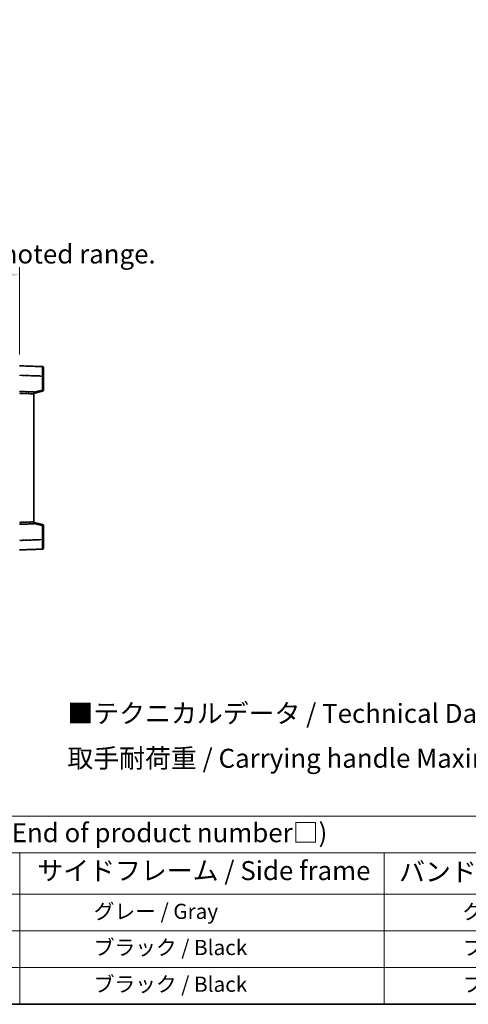
# Model space of a CAD drawing. Units: millimetres. Extents: x 3 to 8675, y 3 to 1127.
# Drawn here: x 455 to 691, y 3 to 522 of the extents above; entities that cross this region are included whole.
import ezdxf

# ---------------------------------------------------------------- set-up
doc = ezdxf.new("R2010")
doc.units = ezdxf.units.MM
doc.linetypes.add('LONG_DASH_DOTTED', pattern=[0.61, 0.48, -0.06, 0.01, -0.06])
for name, color, linetype, lineweight in [('Border (ISO)', 7, 'Continuous', 35), ('Dimension (ISO)', 7, 'Continuous', 18), ('Overlay (ISO)', 7, 'LONG_DASH_DOTTED', 35), ('Symbol (ISO)', 7, 'Continuous', 18), ('Visible (ISO)', 7, 'Continuous', 35), ('Visible Narrow (ISO)', 7, 'Continuous', 25)]:
    doc.layers.add(name, color=color, linetype=linetype, lineweight=lineweight)
doc.styles.add('Note Text (TK)', font='MS PGothic.ttf')
doc.styles.add('Note Text (TK2)', font='MS PGothic.ttf')
doc.dimstyles.new('Default - Method 1b (TK)', dxfattribs={"dimscale": 4, "dimtxt": 2.5, "dimasz": 2.5, "dimexe": 1, "dimexo": 1.5, "dimgap": 1, "dimtad": 1, "dimtoh": 1, "dimrnd": 1e-08, "dimdsep": 46, "dimtxsty": 'Note Text (TK)', "dimcen": 0.09, "dimdle": 5, "dimclrd": 100, "dimclre": 100, "dimclrt": 7, "dimadec": 1, "dimazin": 1, "dimtfac": 1, "dimtmove": 0, "dimatfit": 3, "dimfxl": 0, "dimtolj": 1, "dimlwd": -1, "dimlwe": -1, "dimarcsym": 0})

# ---------------------------------------------------------------- blocks, each defined once
blk = doc.blocks.new('図面枠 tk図枠')
at = {"layer": 'Border (ISO)'}
blk.add_line((14.5, 8), (405.5, 8), dxfattribs=at)
blk = doc.blocks.new('テーブル1')
at = {"layer": 'Symbol (ISO)'}
for p, q in [((14.5, 32.76), (224.5, 32.76)), ((14.5, 27.94), (224.5, 27.94)), ((127.5, 27.94), (127.5, 22.5)), ((175.5, 27.94), (175.5, 22.5)), ((14.5, 22.5), (224.5, 22.5)), ((127.5, 22.5), (127.5, 8)), ((175.5, 22.5), (175.5, 8)), ((14.5, 17.67), (224.5, 17.67)), ((14.5, 12.83), (224.5, 12.83)), ((14.5, 8), (224.5, 8))]:
    blk.add_line(p, q, dxfattribs=at)
at = {"layer": 'Symbol (ISO)', "color": 7, "attachment_point": 7}
for s, insert, char_height, style in [('色仕様（型番末尾□） / Color type (End of product number□)', (71.12, 28.57), 2.5, 'Note Text (TK)'), ('サイドフレーム / Side frame', (129.82, 23.58), 2.5, 'Note Text (TK)'), ('バンド取手 / Carrying handle', (177.47, 23.43), 2.5, 'Note Text (TK)'), ('              グレー / Gray', (128.7, 18.62), 2, 'Note Text (TK2)'), ('               グレー / Gray', (176.7, 18.62), 2, 'Note Text (TK2)'), ('              ブラック / Black', (128.7, 13.86), 2, 'Note Text (TK2)'), ('               ブラック / Black', (176.7, 13.86), 2, 'Note Text (TK2)'), ('              ブラック / Black', (128.7, 9.02), 2, 'Note Text (TK2)'), ('               ブラック / Black', (176.7, 9.02), 2, 'Note Text (TK2)')]:
    blk.add_mtext(s, dxfattribs=dict(at, insert=insert, char_height=char_height, style=style))
blk = doc.blocks.new('*D38')
at = {"layer": 'Defpoints', "color": 0, "transparency": 16777216}
for p in [(454.58, 387.59), (137.08, 340.34), (454.58, 339.59)]:
    blk.add_point(p, dxfattribs=at)
at = {"layer": 'Dimension (ISO)', "color": 100, "transparency": 16777216}
for p, q in [((137.08, 346.34), (137.08, 391.59)), ((454.58, 345.59), (454.58, 391.59)), ((147.08, 387.59), (444.58, 387.59))]:
    blk.add_line(p, q, dxfattribs=at)
for points in [[(147.08, 389.25), (147.08, 385.92), (137.08, 387.59)], [(444.58, 389.25), (444.58, 385.92), (454.58, 387.59)]]:
    blk.add_solid(points, dxfattribs=at)
at = {"layer": 'Dimension (ISO)', "color": 7, "transparency": 16777216, "insert": (86.85, 406.82), "char_height": 10, "attachment_point": 4, "style": 'Note Text (TK)'}
blk.add_mtext('\\A1; \\fＭＳ Ｐゴシック|b0|i0;\\H10.0000;* バンド取手は任意の位置に固定できます。\\P\\fＭＳ Ｐゴシック|b0|i0;\\H10.0000;* Carrying handle location can be freely affixed within denoted range.', dxfattribs=at)

msp = doc.modelspace()

# ---------------------------------------------------------------- linework, layer by layer
at = {"layer": 'Overlay (ISO)', "ltscale": 1.941312}
for p, q in [((466.5988, 339.1684), (454.5813, 339.588)), ((466.5988, 339.1684), (454.5813, 339.588)), ((454.5813, 242.588), (466.5988, 243.0077)), ((454.5813, 242.588), (466.5988, 243.0077))]:
    msp.add_line(p, q, dxfattribs=at)
at = {"layer": 'Overlay (ISO)', "ltscale": 1.139803}
for p, q in [((467.0813, 338.6687), (467.0813, 334.1714)), ((467.0813, 338.6687), (467.0813, 334.1714)), ((467.0813, 248.0046), (467.0813, 243.5074)), ((467.0813, 248.0046), (467.0813, 243.5074))]:
    msp.add_line(p, q, dxfattribs=at)
at = {"layer": 'Overlay (ISO)', "ltscale": 1.747171}
for p, q in [((455.1822, 334.5701), (465.9979, 334.1924)), ((455.1822, 334.5701), (465.9979, 334.1924)), ((465.9979, 247.9837), (455.1822, 247.606)), ((465.9979, 247.9837), (455.1822, 247.606))]:
    msp.add_line(p, q, dxfattribs=at)
at = {"layer": 'Overlay (ISO)', "ltscale": 1.076593}
for p, q in [((466.5988, 333.8007), (466.5988, 327.1278)), ((466.5988, 333.8007), (466.5988, 327.1278)), ((466.5988, 255.0483), (466.5988, 248.3754)), ((466.5988, 255.0483), (466.5988, 248.3754))]:
    msp.add_line(p, q, dxfattribs=at)
at = {"layer": 'Overlay (ISO)', "ltscale": 0.111419}
for p, q in [((466.6371, 334.1714), (467.0799, 334.1714)), ((466.6371, 334.1714), (467.0799, 334.1714)), ((467.0799, 326.7571), (466.6371, 326.7571)), ((467.0799, 326.7571), (466.6371, 326.7571)), ((466.6371, 255.419), (467.0799, 255.419)), ((466.6371, 255.419), (467.0799, 255.419)), ((466.6371, 248.0046), (467.0799, 248.0046)), ((466.6371, 248.0046), (467.0799, 248.0046))]:
    msp.add_line(p, q, dxfattribs=at)
at = {"layer": 'Overlay (ISO)', "ltscale": 1.196225}
for p, q in [((467.0813, 326.7571), (467.0813, 334.1714)), ((467.0813, 326.7571), (467.0813, 334.1714)), ((467.0813, 248.0046), (467.0813, 255.419)), ((467.0813, 248.0046), (467.0813, 255.419))]:
    msp.add_line(p, q, dxfattribs=at)
at = {"layer": 'Overlay (ISO)', "ltscale": 1.211521}
for p, q in [((462.0813, 325.8261), (454.5813, 326.088)), ((462.0813, 325.8261), (454.5813, 326.088)), ((454.5813, 256.088), (462.0813, 256.3499)), ((454.5813, 256.088), (462.0813, 256.3499))]:
    msp.add_line(p, q, dxfattribs=at)
at = {"layer": 'Overlay (ISO)', "ltscale": 1.090359}
for p, q in [((454.9563, 325.0755), (461.7063, 324.8398)), ((454.9563, 325.0755), (461.7063, 324.8398)), ((461.7063, 257.3362), (454.9563, 257.1005)), ((461.7063, 257.3362), (454.9563, 257.1005))]:
    msp.add_line(p, q, dxfattribs=at)
at = {"layer": 'Overlay (ISO)', "ltscale": 0.770548}
for p, q in [((462.0813, 325.088), (466.7054, 326.2727)), ((462.0813, 325.088), (466.7054, 326.2727)), ((466.7054, 255.9033), (462.0813, 257.088)), ((466.7054, 255.9033), (462.0813, 257.088))]:
    msp.add_line(p, q, dxfattribs=at)
at = {"layer": 'Overlay (ISO)', "ltscale": 0.253212}
for p, q in [((462.0813, 325.8261), (462.0813, 324.8267)), ((462.0813, 325.8261), (462.0813, 324.8267)), ((462.0813, 257.3493), (462.0813, 256.3499)), ((462.0813, 257.3493), (462.0813, 256.3499))]:
    msp.add_line(p, q, dxfattribs=at)
at = {"layer": 'Overlay (ISO)', "ltscale": 13.827337}
msp.add_line((462.0813, 257.3493), (462.0813, 324.8267), dxfattribs=at)
msp.add_line((462.0813, 257.3493), (462.0813, 324.8267), dxfattribs=at)
at = {"layer": 'Overlay (ISO)', "ltscale": 0.677488}
for p, q in [((466.3729, 326.6992), (462.3072, 325.6576)), ((466.3729, 326.6992), (462.3072, 325.6576)), ((462.3072, 256.5185), (466.3729, 255.4768)), ((462.3072, 256.5185), (466.3729, 255.4768))]:
    msp.add_line(p, q, dxfattribs=at)
at = {"layer": 'Overlay (ISO)', "ltscale": 0.12381}
for centre, start, end in [((466.5813, 338.6687), 0, 88), ((466.5813, 338.6687), 0, 88), ((466.5813, 243.5074), 272, 0), ((466.5813, 243.5074), 272, 0)]:
    msp.add_arc(centre, 0.5, start, end, dxfattribs=at)
at = {"layer": 'Overlay (ISO)', "ltscale": 0.106392}
for centre, start, end in [((466.5813, 326.7571), 284.37, 0), ((466.5813, 326.7571), 284.37, 0), ((466.5813, 255.419), 0, 75.63), ((466.5813, 255.419), 0, 75.63)]:
    msp.add_arc(centre, 0.5, start, end, dxfattribs=at)
at = {"layer": 'Overlay (ISO)', "ltscale": 1.139721}
for centre, major_axis, start_param, end_param in [((466.5813, 334.1659), (-0.0174, -5.0024), 1.65038371, 3.06300424), ((466.5813, 334.1659), (-0.0174, -5.0024), 1.65038371, 3.06300424), ((466.5813, 248.0101), (0.0174, -5.0024), 0.07858843, 1.49120895), ((466.5813, 248.0101), (0.0174, -5.0024), 0.07858843, 1.49120895)]:
    msp.add_ellipse(centre, major_axis=major_axis, ratio=0.00348438, start_param=start_param, end_param=end_param, dxfattribs=at)
at = {"layer": 'Overlay (ISO)', "ltscale": 0.113325}
for centre, major_axis, start_param, end_param in [((466.5813, 326.7571), (0.1241, -0.4844), 0.07810674, 1.48402803), ((466.5813, 326.7571), (0.1241, -0.4844), 0.07810674, 1.48402803), ((466.5813, 255.419), (0.1241, 0.4844), 4.79915728, 6.20507857), ((466.5813, 255.419), (0.1241, 0.4844), 4.79915728, 6.20507857)]:
    msp.add_ellipse(centre, major_axis=major_axis, ratio=0.03380887, start_param=start_param, end_param=end_param, dxfattribs=at)
at = {"layer": 'Visible (ISO)'}
for p, q in [((466.5988, 339.1684), (454.5813, 339.588)), ((467.0813, 338.6687), (467.0813, 334.1714)), ((467.0813, 326.7571), (467.0813, 334.1714)), ((462.0813, 325.8261), (454.5813, 326.088)), ((462.0813, 325.088), (466.7054, 326.2727)), ((462.0813, 325.8261), (462.0813, 324.8267)), ((462.0813, 257.3493), (462.0813, 324.8267)), ((454.5813, 256.088), (462.0813, 256.3499)), ((462.0813, 257.3493), (462.0813, 256.3499)), ((466.7054, 255.9033), (462.0813, 257.088)), ((467.0813, 248.0046), (467.0813, 255.419)), ((467.0813, 248.0046), (467.0813, 243.5074)), ((454.5813, 242.588), (466.5988, 243.0077))]:
    msp.add_line(p, q, dxfattribs=at)
for centre, start, end in [((466.5813, 338.6687), 0, 88), ((466.5813, 326.7571), 284.37, 0), ((466.5813, 255.419), 0, 75.63), ((466.5813, 243.5074), 272, 0)]:
    msp.add_arc(centre, 0.5, start, end, dxfattribs=at)
at = {"layer": 'Visible Narrow (ISO)'}
for p, q in [((454.5813, 334.5911), (466.5988, 334.1714)), ((466.5988, 334.1714), (467.0813, 334.1714)), ((466.5988, 334.1714), (466.5988, 326.7571)), ((454.5813, 325.0886), (462.0813, 324.8267)), ((466.5988, 326.7571), (462.0813, 325.5997)), ((467.0813, 326.7571), (466.5988, 326.7571)), ((462.0813, 257.3493), (454.5813, 257.0874)), ((462.0813, 256.5763), (466.5988, 255.419)), ((466.5988, 255.419), (467.0813, 255.419)), ((466.5988, 255.419), (466.5988, 248.0046)), ((466.5988, 248.0046), (454.5813, 247.585)), ((466.5988, 248.0046), (467.0813, 248.0046))]:
    msp.add_line(p, q, dxfattribs=at)
for centre, major_axis, ratio, start_param, end_param in [((466.5813, 334.1659), (-0.0174, -5.0024), 0.00348438, 1.5719048, 3.14148316), ((466.5813, 326.7571), (0.1241, -0.4844), 0.03380887, 0, 1.56213477), ((466.5813, 255.419), (0.1241, 0.4844), 0.03380887, 4.72105054, 6.28318531), ((466.5813, 248.0101), (0.0174, -5.0024), 0.00348438, 0.00010951, 1.56968786)]:
    msp.add_ellipse(centre, major_axis=major_axis, ratio=ratio, start_param=start_param, end_param=end_param, dxfattribs=at)

# ---------------------------------------------------------------- block references
at = {"xscale": 4, "yscale": 4, "zscale": 4}
for name in ['図面枠 tk図枠', 'テーブル1']:
    msp.add_blockref(name, (-55.3892, -28.8207), dxfattribs=at)

# ---------------------------------------------------------------- texts
at = {"layer": 'Symbol (ISO)', "color": 7, "insert": (479.6986, 144.6339), "char_height": 10, "width": 326.6082, "attachment_point": 4, "line_spacing_factor": 1.418182, "style": 'Note Text (TK)'}
msp.add_mtext('{\\fＭＳ Ｐゴシック|b0|i0;■テクニカルデータ / Technical Data■\\P\\fＭＳ Ｐゴシック|b0|i0;取手耐荷重 / Carrying handle Maximum load : 20kgf}', dxfattribs=at)

# ---------------------------------------------------------------- dimensions: what is measured, and where the dimension line sits
at = {"layer": 'Dimension (ISO)', "color": 100, "true_color": 0x00ff3f}
dim = msp.add_linear_dim(base=(454.5813, 387.588), p1=(137.0813, 340.338), p2=(454.5813, 339.588), text=' \\fＭＳ Ｐゴシック|b0|i0;\\H10.0000;* バンド取手は任意の位置に固定できます。\\P\\fＭＳ Ｐゴシック|b0|i0;\\H10.0000;* Carrying handle location can be freely affixed within denoted range.', dimstyle='Default - Method 1b (TK)', override={"dimgap": 1, "dimtoh": 0, "dimdec": 2, "dimtol": 0, "dimlim": 0, "dimtp": 0, "dimtm": 0, "dimtdec": 2, "dimtofl": 0, "dimatfit": 1}, dxfattribs=at)
dim.commit()
dim.dimension.update_dxf_attribs({"geometry": '*D38', "text_midpoint": (295.8313, 387.588), "dimtype": 160})

doc.saveas('drawing.dxf')
